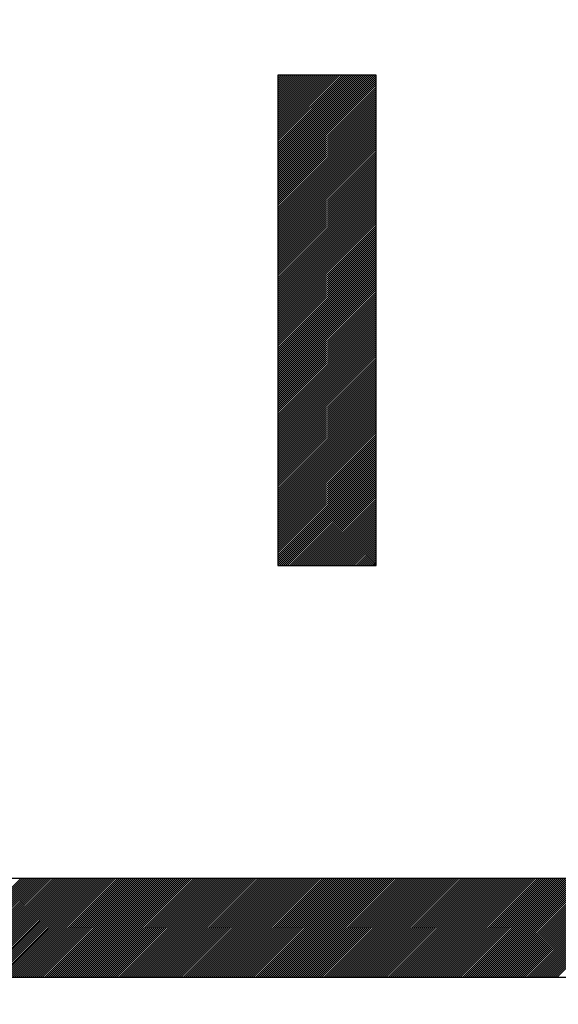
# Model space of a CAD drawing. Units: millimetres. Extents: x 84 to 198, y 85 to 159.
# Drawn here: x 100 to 101, y 123 to 125 of the extents above; entities that cross this region are included whole.
import ezdxf

# ---------------------------------------------------------------- set-up
doc = ezdxf.new("R2010")
doc.units = ezdxf.units.MM
doc.header["$LTSCALE"] = 16.335
doc.layers.get('0').update_dxf_attribs({"linetype": 'CONTINUOUS'})
doc.layers.add('CURVE', color=7, linetype='CONTINUOUS')
doc.styles.get("Standard").update_dxf_attribs({"font": 'txt', "width": 0.8})
doc.dimstyles.new('DIMSTYLE_1', dxfattribs={"dimtxt": 3, "dimasz": 3, "dimexe": 0.18, "dimexo": 0.0625, "dimgap": 0.09, "dimtad": 1, "dimdsep": 46, "dimtxsty": 'STANDARD', "dimblk": '_FILLED', "dimblk1": '_FILLED', "dimblk2": '_FILLED', "dimcen": 0.09, "dimadec": 0, "dimazin": 0, "dimtfac": 1, "dimtofl": 0, "dimtmove": 0, "dimatfit": 3, "dimldrblk": '_FILLED', "dimfxl": 1, "dimtolj": 1, "dimarcsym": 0})

# ---------------------------------------------------------------- blocks, each defined once
blk = doc.blocks.new('_FILLED')
at = {"color": 0, "linetype": 'BYBLOCK'}
blk.add_solid([(0, 0), (-1, 0.31667), (-1, -0.31667)], dxfattribs=at)
blk = doc.blocks.new('*D3')
at = {"color": 7, "linetype": 'CONTINUOUS'}
for p, q in [((84.4358, 109.9438), (84.4358, 156.3382)), ((131.3318, 127.8123), (131.3318, 156.3382)), ((84.4358, 154.8382), (107.8838, 154.8382)), ((131.3318, 154.8382), (107.8838, 154.8382))]:
    blk.add_line(p, q, dxfattribs=at)
at = {"color": 7, "linetype": 'CONTINUOUS', "xscale": 3, "yscale": 3, "zscale": 3}
for p, rotation in [((84.4358, 154.8382), 180.0000016019), ((131.3318, 154.8382), 1.6019e-06)]:
    blk.add_blockref('_FILLED', p, dxfattribs=dict(at, rotation=rotation))
at = {"color": 7, "linetype": 'CONTINUOUS', "insert": (107.8838, 158.5882), "char_height": 3, "width": 8.785714, "attachment_point": 2, "line_spacing_factor": 0.9}
blk.add_mtext('46,9', dxfattribs=at)

msp = doc.modelspace()

# ---------------------------------------------------------------- linework, layer by layer
at = {"layer": 'CURVE', "color": 7, "linetype": 'CONTINUOUS'}
for p, q in [((100.3088, 125.3611), (100.3118, 125.3641)), ((100.3088, 125.357), (100.3159, 125.3641)), ((100.3088, 125.3529), (100.32, 125.3641)), ((100.3088, 125.3488), (100.3241, 125.3641)), ((100.3088, 125.3447), (100.3282, 125.3641)), ((100.3088, 125.3406), (100.3323, 125.3641)), ((100.3088, 125.3365), (100.3364, 125.3641)), ((100.3088, 125.3324), (100.3405, 125.3641)), ((100.3088, 125.3283), (100.3446, 125.3641)), ((100.3088, 125.3242), (100.3487, 125.3641)), ((100.3088, 125.3201), (100.3528, 125.3641)), ((100.3088, 125.316), (100.3569, 125.3641)), ((100.3088, 125.3119), (100.361, 125.3641)), ((100.3088, 125.3078), (100.3651, 125.3641)), ((100.3088, 125.3037), (100.3692, 125.3641)), ((100.3088, 125.2996), (100.3733, 125.3641)), ((100.3088, 125.2955), (100.3774, 125.3641)), ((100.3088, 125.2914), (100.3815, 125.3641)), ((100.3088, 125.2873), (100.3856, 125.3641)), ((100.3088, 125.2832), (100.3897, 125.3641)), ((100.3088, 125.2791), (100.3938, 125.3641)), ((100.3088, 125.275), (100.3979, 125.3641)), ((100.3088, 125.2709), (100.402, 125.3641)), ((100.3088, 125.2668), (100.4061, 125.3641)), ((100.3088, 125.2627), (100.4102, 125.3641)), ((100.3088, 125.2586), (100.4143, 125.3641)), ((100.3088, 125.2545), (100.4184, 125.3641)), ((100.3088, 125.2504), (100.4225, 125.3641)), ((100.3088, 125.2463), (100.4266, 125.3641)), ((100.3088, 125.2422), (100.4307, 125.3641)), ((100.3088, 125.2381), (100.4348, 125.3641)), ((100.3088, 125.234), (100.439, 125.3641)), ((100.3088, 125.2299), (100.4431, 125.3641)), ((100.3088, 125.2258), (100.4472, 125.3641)), ((100.3088, 125.2217), (100.4513, 125.3641)), ((100.3088, 125.2176), (100.4554, 125.3641)), ((100.3088, 125.2135), (100.4595, 125.3641)), ((100.3088, 125.2094), (100.4636, 125.3641)), ((100.3088, 125.2053), (100.4677, 125.3641)), ((100.3088, 125.2012), (100.4718, 125.3641)), ((100.3088, 125.1971), (100.4759, 125.3641)), ((100.3088, 125.193), (100.48, 125.3641)), ((100.3088, 125.1889), (100.4841, 125.3641)), ((100.3088, 125.1847), (100.4882, 125.3641)), ((100.3088, 125.1806), (100.4923, 125.3641)), ((100.3088, 125.1765), (100.4964, 125.3641)), ((100.3088, 125.1724), (100.5005, 125.3641)), ((100.3088, 125.1683), (100.5046, 125.3641)), ((100.3088, 125.1642), (100.5087, 125.3641)), ((100.3088, 125.1601), (100.5093, 125.3606)), ((100.3088, 125.156), (100.5093, 125.3565)), ((100.3088, 125.1519), (100.5093, 125.3524)), ((100.3088, 125.1478), (100.5093, 125.3483)), ((100.3088, 125.1437), (100.5093, 125.3442)), ((100.3088, 125.1396), (100.5093, 125.3401)), ((100.3088, 125.1355), (100.5093, 125.336)), ((100.3088, 125.1314), (100.5093, 125.3319)), ((100.3088, 125.1273), (100.5093, 125.3278)), ((100.3088, 125.1232), (100.5093, 125.3237)), ((100.3088, 125.1191), (100.5093, 125.3196)), ((100.3088, 125.115), (100.5093, 125.3155)), ((100.3088, 125.1109), (100.5093, 125.3114)), ((100.3088, 125.1068), (100.5093, 125.3073)), ((100.3088, 125.1027), (100.5093, 125.3032)), ((100.3088, 125.0986), (100.5093, 125.2991)), ((100.3088, 125.0945), (100.5093, 125.295)), ((100.3088, 125.0904), (100.5093, 125.2908)), ((100.3088, 125.0863), (100.5093, 125.2867)), ((100.3088, 125.0822), (100.5093, 125.2826)), ((100.3088, 125.0781), (100.5093, 125.2785)), ((100.3088, 125.074), (100.5093, 125.2744)), ((100.3088, 125.0699), (100.5093, 125.2703)), ((100.3088, 125.0658), (100.5093, 125.2662)), ((100.3088, 125.0617), (100.5093, 125.2621)), ((100.3088, 125.0576), (100.5093, 125.258)), ((100.3088, 125.0535), (100.5093, 125.2539)), ((100.3088, 125.0494), (100.5093, 125.2498)), ((100.3088, 125.0453), (100.5093, 125.2457)), ((100.3088, 125.0412), (100.5093, 125.2416)), ((100.3088, 125.0371), (100.5093, 125.2375)), ((100.3088, 125.033), (100.5093, 125.2334)), ((100.3088, 125.0289), (100.5093, 125.2293)), ((100.3088, 125.0248), (100.5093, 125.2252)), ((100.3088, 125.0207), (100.5093, 125.2211)), ((100.3088, 125.0166), (100.5093, 125.217)), ((100.3088, 125.0125), (100.5093, 125.2129)), ((100.3088, 125.0084), (100.5093, 125.2088)), ((100.3088, 125.0043), (100.5093, 125.2047)), ((100.3088, 125.0002), (100.5093, 125.2006)), ((100.3088, 124.9961), (100.5093, 125.1965)), ((100.3088, 124.992), (100.5093, 125.1924)), ((100.3088, 124.9879), (100.5093, 125.1883)), ((100.3088, 124.9838), (100.5093, 125.1842)), ((100.3088, 124.9797), (100.5093, 125.1801)), ((100.3088, 124.9756), (100.5093, 125.176)), ((100.3088, 124.9715), (100.5093, 125.1719)), ((100.3088, 124.9674), (100.5093, 125.1678)), ((100.3088, 124.9633), (100.5093, 125.1637)), ((100.3088, 124.9592), (100.5093, 125.1596)), ((100.3088, 124.9551), (100.5093, 125.1555)), ((100.3088, 124.9509), (100.5093, 125.1514)), ((100.3088, 124.9468), (100.5093, 125.1473)), ((100.3088, 124.9427), (100.5093, 125.1432)), ((100.3088, 124.9386), (100.5093, 125.1391)), ((100.3088, 124.9345), (100.5093, 125.135)), ((100.3088, 124.9304), (100.5093, 125.1309)), ((100.3088, 124.9263), (100.5093, 125.1268)), ((100.3088, 124.9222), (100.5093, 125.1227)), ((100.3088, 124.9181), (100.5093, 125.1186)), ((100.3088, 124.914), (100.5093, 125.1145)), ((100.3088, 124.9099), (100.5093, 125.1104)), ((100.3088, 124.9058), (100.5093, 125.1063)), ((100.3088, 124.9017), (100.5093, 125.1022)), ((100.3088, 124.8976), (100.5093, 125.0981)), ((100.3088, 124.8935), (100.5093, 125.094)), ((100.3088, 124.8894), (100.5093, 125.0899)), ((100.3088, 124.8853), (100.5093, 125.0858)), ((100.3088, 124.8812), (100.5093, 125.0817)), ((100.3088, 124.8771), (100.5093, 125.0776)), ((100.3088, 124.873), (100.5093, 125.0735)), ((100.3088, 124.8689), (100.5093, 125.0694)), ((100.3088, 124.8648), (100.5093, 125.0653)), ((100.3088, 124.8607), (100.5093, 125.0612)), ((100.3088, 124.8566), (100.5093, 125.057)), ((100.3088, 124.8525), (100.5093, 125.0529)), ((100.3088, 124.8484), (100.5093, 125.0488)), ((100.3088, 124.8443), (100.5093, 125.0447)), ((100.3088, 124.8402), (100.5093, 125.0406)), ((100.3088, 124.8361), (100.5093, 125.0365)), ((100.3088, 124.832), (100.5093, 125.0324)), ((100.3088, 124.8279), (100.5093, 125.0283)), ((100.3088, 124.8238), (100.5093, 125.0242)), ((100.3088, 124.8197), (100.5093, 125.0201)), ((100.3088, 124.8156), (100.5093, 125.016)), ((100.3088, 124.8115), (100.5093, 125.0119)), ((100.3088, 124.8074), (100.5093, 125.0078)), ((100.3088, 124.8033), (100.5093, 125.0037)), ((100.3088, 124.7992), (100.5093, 124.9996)), ((100.3088, 124.7951), (100.5093, 124.9955)), ((100.3088, 124.791), (100.5093, 124.9914)), ((100.3088, 124.7869), (100.5093, 124.9873)), ((100.3088, 124.7828), (100.5093, 124.9832)), ((100.3088, 124.7787), (100.5093, 124.9791)), ((100.3088, 124.7746), (100.5093, 124.975)), ((100.3088, 124.7705), (100.5093, 124.9709)), ((100.3088, 124.7664), (100.5093, 124.9668)), ((100.3088, 124.7623), (100.5093, 124.9627)), ((100.3088, 124.7582), (100.5093, 124.9586)), ((100.3088, 124.7541), (100.5093, 124.9545)), ((100.3088, 124.75), (100.5093, 124.9504)), ((100.3088, 124.7459), (100.5093, 124.9463)), ((100.3088, 124.7418), (100.5093, 124.9422)), ((100.3088, 124.7377), (100.5093, 124.9381)), ((100.3088, 124.7336), (100.5093, 124.934)), ((100.3088, 124.7295), (100.5093, 124.9299)), ((100.3088, 124.7254), (100.5093, 124.9258)), ((100.3088, 124.7212), (100.5093, 124.9217)), ((100.3088, 124.7171), (100.5093, 124.9176)), ((100.3088, 124.713), (100.5093, 124.9135)), ((100.3088, 124.7089), (100.5093, 124.9094)), ((100.3088, 124.7048), (100.5093, 124.9053)), ((100.3088, 124.7007), (100.5093, 124.9012)), ((100.3088, 124.6966), (100.5093, 124.8971)), ((100.3088, 124.6925), (100.5093, 124.893)), ((100.3088, 124.6884), (100.5093, 124.8889)), ((100.3088, 124.6843), (100.5093, 124.8848)), ((100.3088, 124.6802), (100.5093, 124.8807)), ((100.3088, 124.6761), (100.5093, 124.8766)), ((100.3088, 124.672), (100.5093, 124.8725)), ((100.3088, 124.6679), (100.5093, 124.8684)), ((100.3088, 124.6638), (100.5093, 124.8643)), ((100.3088, 124.6597), (100.5093, 124.8602)), ((100.3088, 124.6556), (100.5093, 124.8561)), ((100.3088, 124.6515), (100.5093, 124.852)), ((100.3088, 124.6474), (100.5093, 124.8479)), ((100.3088, 124.6433), (100.5093, 124.8438)), ((100.3088, 124.6392), (100.5093, 124.8397)), ((100.3088, 124.6351), (100.5093, 124.8356)), ((100.3088, 124.631), (100.5093, 124.8315)), ((100.3088, 124.6269), (100.5093, 124.8273)), ((100.3088, 124.6228), (100.5093, 124.8232)), ((100.3088, 124.6187), (100.5093, 124.8191)), ((100.3088, 124.6146), (100.5093, 124.815)), ((100.3088, 124.6105), (100.5093, 124.8109)), ((100.3088, 124.6064), (100.5093, 124.8068)), ((100.3088, 124.6023), (100.5093, 124.8027)), ((100.3088, 124.5982), (100.5093, 124.7986)), ((100.3088, 124.5941), (100.5093, 124.7945)), ((100.3088, 124.59), (100.5093, 124.7904)), ((100.3088, 124.5859), (100.5093, 124.7863)), ((100.3088, 124.5818), (100.5093, 124.7822)), ((100.3088, 124.5777), (100.5093, 124.7781)), ((100.3088, 124.5736), (100.5093, 124.774)), ((100.3088, 124.5695), (100.5093, 124.7699)), ((100.3088, 124.5654), (100.5093, 124.7658)), ((100.3088, 124.5613), (100.5093, 124.7617)), ((100.3088, 124.5572), (100.5093, 124.7576)), ((100.3088, 124.5531), (100.5093, 124.7535)), ((100.3088, 124.549), (100.5093, 124.7494)), ((100.3088, 124.5449), (100.5093, 124.7453)), ((100.3088, 124.5408), (100.5093, 124.7412)), ((100.3088, 124.5367), (100.5093, 124.7371)), ((100.3088, 124.5326), (100.5093, 124.733)), ((100.3088, 124.5285), (100.5093, 124.7289)), ((100.3088, 124.5244), (100.5093, 124.7248)), ((100.3088, 124.5203), (100.5093, 124.7207)), ((100.3088, 124.5162), (100.5093, 124.7166)), ((100.3088, 124.5121), (100.5093, 124.7125)), ((100.3088, 124.508), (100.5093, 124.7084)), ((100.3088, 124.5039), (100.5093, 124.7043)), ((100.3088, 124.4998), (100.5093, 124.7002)), ((100.3088, 124.4957), (100.5093, 124.6961)), ((100.3088, 124.4916), (100.5093, 124.692)), ((100.3088, 124.4874), (100.5093, 124.6879)), ((100.3088, 124.4833), (100.5093, 124.6838)), ((100.3088, 124.4792), (100.5093, 124.6797)), ((100.3088, 124.4751), (100.5093, 124.6756)), ((100.3088, 124.471), (100.5093, 124.6715)), ((100.3088, 124.4669), (100.5093, 124.6674)), ((100.3088, 124.4628), (100.5093, 124.6633)), ((100.3088, 124.4587), (100.5093, 124.6592)), ((100.3088, 124.4546), (100.5093, 124.6551)), ((100.3088, 124.4505), (100.5093, 124.651)), ((100.3088, 124.4464), (100.5093, 124.6469)), ((100.3088, 124.4423), (100.5093, 124.6428)), ((100.3088, 124.4382), (100.5093, 124.6387)), ((100.3088, 124.4341), (100.5093, 124.6346)), ((100.3088, 124.43), (100.5093, 124.6305)), ((100.3088, 124.4259), (100.5093, 124.6264)), ((100.3088, 124.4218), (100.5093, 124.6223)), ((100.3088, 124.4177), (100.5093, 124.6182)), ((100.3088, 124.4136), (100.5093, 124.6141)), ((100.3088, 124.4095), (100.5093, 124.61)), ((100.3088, 124.4054), (100.5093, 124.6059)), ((100.3088, 124.4013), (100.5093, 124.6018)), ((100.3088, 124.3972), (100.5093, 124.5977)), ((100.3088, 124.3931), (100.5093, 124.5935)), ((100.3088, 124.389), (100.5093, 124.5894)), ((100.3088, 124.3849), (100.5093, 124.5853)), ((100.3088, 124.3808), (100.5093, 124.5812)), ((100.3088, 124.3767), (100.5093, 124.5771)), ((100.3088, 124.3726), (100.5093, 124.573)), ((100.3088, 124.3685), (100.5093, 124.5689)), ((100.3088, 124.3644), (100.5093, 124.5648)), ((100.3123, 124.3638), (100.5093, 124.5607)), ((100.3164, 124.3638), (100.5093, 124.5566)), ((100.3205, 124.3638), (100.5093, 124.5525)), ((100.3246, 124.3638), (100.5093, 124.5484)), ((100.3287, 124.3638), (100.5093, 124.5443)), ((100.3329, 124.3638), (100.5093, 124.5402)), ((100.337, 124.3638), (100.5093, 124.5361)), ((100.3411, 124.3638), (100.5093, 124.532)), ((100.3452, 124.3638), (100.5093, 124.5279)), ((100.3493, 124.3638), (100.5093, 124.5238)), ((100.3534, 124.3638), (100.5093, 124.5197)), ((100.3575, 124.3638), (100.5093, 124.5156)), ((100.3616, 124.3638), (100.5093, 124.5115)), ((100.3657, 124.3638), (100.5093, 124.5074)), ((100.3698, 124.3638), (100.5093, 124.5033)), ((100.3739, 124.3638), (100.5093, 124.4992)), ((100.378, 124.3638), (100.5093, 124.4951)), ((100.3821, 124.3638), (100.5093, 124.491)), ((100.3862, 124.3638), (100.5093, 124.4869)), ((100.3903, 124.3638), (100.5093, 124.4828)), ((100.3944, 124.3638), (100.5093, 124.4787)), ((100.3985, 124.3638), (100.5093, 124.4746)), ((100.4026, 124.3638), (100.5093, 124.4705)), ((100.4067, 124.3638), (100.5093, 124.4664)), ((100.4108, 124.3638), (100.5093, 124.4623)), ((100.4149, 124.3638), (100.5093, 124.4582)), ((100.419, 124.3638), (100.5093, 124.4541)), ((100.4231, 124.3638), (100.5093, 124.45)), ((100.4272, 124.3638), (100.5093, 124.4459)), ((100.4313, 124.3638), (100.5093, 124.4418)), ((100.4354, 124.3638), (100.5093, 124.4377)), ((100.4395, 124.3638), (100.5093, 124.4336)), ((100.4436, 124.3638), (100.5093, 124.4295)), ((100.4477, 124.3638), (100.5093, 124.4254)), ((100.4518, 124.3638), (100.5093, 124.4213)), ((100.4559, 124.3638), (100.5093, 124.4172)), ((100.46, 124.3638), (100.5093, 124.4131)), ((100.4641, 124.3638), (100.5093, 124.409)), ((100.4682, 124.3638), (100.5093, 124.4049)), ((100.4723, 124.3638), (100.5093, 124.4008)), ((100.4764, 124.3638), (100.5093, 124.3967)), ((100.4805, 124.3638), (100.5093, 124.3926)), ((100.4846, 124.3638), (100.5093, 124.3885)), ((100.4887, 124.3638), (100.5093, 124.3844)), ((100.4928, 124.3638), (100.5093, 124.3803)), ((100.4969, 124.3638), (100.5093, 124.3762)), ((100.501, 124.3638), (100.5093, 124.3721)), ((100.5051, 124.3638), (100.5093, 124.368)), ((100.5092, 124.3638), (100.5093, 124.3638)), ((99.5826, 123.5233), (99.7842, 123.7249)), ((99.5867, 123.5233), (99.7883, 123.7249)), ((99.5908, 123.5233), (99.7924, 123.7249)), ((99.5949, 123.5233), (99.7965, 123.7249)), ((99.599, 123.5233), (99.8006, 123.7249)), ((99.6031, 123.5233), (99.8047, 123.7249)), ((99.6072, 123.5233), (99.8088, 123.7249)), ((99.6113, 123.5233), (99.8129, 123.7249)), ((99.6154, 123.5233), (99.817, 123.7249)), ((99.6195, 123.5233), (99.8211, 123.7249)), ((99.6236, 123.5233), (99.8252, 123.7249)), ((99.6277, 123.5233), (99.8293, 123.7249)), ((99.6318, 123.5233), (99.8334, 123.7249)), ((99.6359, 123.5233), (99.8375, 123.7249)), ((99.64, 123.5233), (99.8416, 123.7249)), ((99.6441, 123.5233), (99.8457, 123.7249)), ((99.6482, 123.5233), (99.8498, 123.7249)), ((99.6523, 123.5233), (99.8539, 123.7249)), ((99.6564, 123.5233), (99.858, 123.7249)), ((99.6605, 123.5233), (99.8621, 123.7249)), ((99.6646, 123.5233), (99.8662, 123.7249)), ((99.6687, 123.5233), (99.8703, 123.7249)), ((99.6728, 123.5233), (99.8744, 123.7249)), ((99.6769, 123.5233), (99.8785, 123.7249)), ((99.681, 123.5233), (99.8826, 123.7249)), ((99.6851, 123.5233), (99.8867, 123.7249)), ((99.6892, 123.5233), (99.8908, 123.7249)), ((99.6933, 123.5233), (99.8949, 123.7249)), ((99.6974, 123.5233), (99.899, 123.7249)), ((99.7015, 123.5233), (99.9031, 123.7249)), ((99.7056, 123.5233), (99.9072, 123.7249)), ((99.7097, 123.5233), (99.9113, 123.7249)), ((99.7138, 123.5233), (99.9154, 123.7249)), ((99.7179, 123.5233), (99.9196, 123.7249)), ((99.722, 123.5233), (99.9237, 123.7249)), ((99.7261, 123.5233), (99.9278, 123.7249)), ((99.7302, 123.5233), (99.9319, 123.7249)), ((99.7343, 123.5233), (99.936, 123.7249)), ((99.7384, 123.5233), (99.9401, 123.7249)), ((99.7425, 123.5233), (99.9442, 123.7249)), ((99.7466, 123.5233), (99.9483, 123.7249)), ((99.7507, 123.5233), (99.9524, 123.7249)), ((99.7548, 123.5233), (99.9565, 123.7249)), ((99.7589, 123.5233), (99.9606, 123.7249)), ((99.763, 123.5233), (99.9647, 123.7249)), ((99.7671, 123.5233), (99.9688, 123.7249)), ((99.7712, 123.5233), (99.9729, 123.7249)), ((99.7753, 123.5233), (99.977, 123.7249)), ((99.7794, 123.5233), (99.9811, 123.7249)), ((99.7835, 123.5233), (99.9852, 123.7249)), ((99.7876, 123.5233), (99.9893, 123.7249)), ((99.7917, 123.5233), (99.9934, 123.7249)), ((99.7958, 123.5233), (99.9975, 123.7249)), ((99.7999, 123.5233), (100.0016, 123.7249)), ((99.8041, 123.5233), (100.0057, 123.7249)), ((99.8082, 123.5233), (100.0098, 123.7249)), ((99.8123, 123.5233), (100.0139, 123.7249)), ((99.8164, 123.5233), (100.018, 123.7249)), ((99.8205, 123.5233), (100.0221, 123.7249)), ((99.8246, 123.5233), (100.0262, 123.7249)), ((99.8287, 123.5233), (100.0303, 123.7249)), ((99.8328, 123.5233), (100.0344, 123.7249)), ((99.8369, 123.5233), (100.0385, 123.7249)), ((99.841, 123.5233), (100.0426, 123.7249)), ((99.8451, 123.5233), (100.0467, 123.7249)), ((99.8492, 123.5233), (100.0508, 123.7249)), ((99.8533, 123.5233), (100.0549, 123.7249)), ((99.8574, 123.5233), (100.059, 123.7249)), ((99.8615, 123.5233), (100.0631, 123.7249)), ((99.8656, 123.5233), (100.0672, 123.7249)), ((99.8697, 123.5233), (100.0713, 123.7249)), ((99.8738, 123.5233), (100.0754, 123.7249)), ((99.8779, 123.5233), (100.0795, 123.7249)), ((99.882, 123.5233), (100.0836, 123.7249)), ((99.8861, 123.5233), (100.0877, 123.7249)), ((99.8902, 123.5233), (100.0918, 123.7249)), ((99.8943, 123.5233), (100.0959, 123.7249)), ((99.8984, 123.5233), (100.1, 123.7249)), ((99.9025, 123.5233), (100.1041, 123.7249)), ((99.9066, 123.5233), (100.1082, 123.7249)), ((99.9107, 123.5233), (100.1123, 123.7249)), ((99.9148, 123.5233), (100.1164, 123.7249)), ((99.9189, 123.5233), (100.1205, 123.7249)), ((99.923, 123.5233), (100.1246, 123.7249)), ((99.9271, 123.5233), (100.1287, 123.7249)), ((99.9312, 123.5233), (100.1328, 123.7249)), ((99.9353, 123.5233), (100.1369, 123.7249)), ((99.9394, 123.5233), (100.141, 123.7249)), ((99.9435, 123.5233), (100.1451, 123.7249)), ((99.9476, 123.5233), (100.1493, 123.7249)), ((99.9517, 123.5233), (100.1534, 123.7249)), ((99.9558, 123.5233), (100.1575, 123.7249)), ((99.9599, 123.5233), (100.1616, 123.7249)), ((99.964, 123.5233), (100.1657, 123.7249)), ((99.9681, 123.5233), (100.1698, 123.7249)), ((99.9722, 123.5233), (100.1739, 123.7249)), ((99.9763, 123.5233), (100.178, 123.7249)), ((99.9804, 123.5233), (100.1821, 123.7249)), ((99.9845, 123.5233), (100.1862, 123.7249)), ((99.9886, 123.5233), (100.1903, 123.7249)), ((99.9927, 123.5233), (100.1944, 123.7249)), ((99.9968, 123.5233), (100.1985, 123.7249)), ((100.0009, 123.5233), (100.2026, 123.7249)), ((100.005, 123.5233), (100.2067, 123.7249)), ((100.0091, 123.5233), (100.2108, 123.7249)), ((100.0132, 123.5233), (100.2149, 123.7249)), ((100.0173, 123.5233), (100.219, 123.7249)), ((100.0214, 123.5233), (100.2231, 123.7249)), ((100.0255, 123.5233), (100.2272, 123.7249)), ((100.0296, 123.5233), (100.2313, 123.7249)), ((100.0338, 123.5233), (100.2354, 123.7249)), ((100.0379, 123.5233), (100.2395, 123.7249)), ((100.042, 123.5233), (100.2436, 123.7249)), ((100.0461, 123.5233), (100.2477, 123.7249)), ((100.0502, 123.5233), (100.2518, 123.7249)), ((100.0543, 123.5233), (100.2559, 123.7249)), ((100.0584, 123.5233), (100.26, 123.7249)), ((100.0625, 123.5233), (100.2641, 123.7249)), ((100.0666, 123.5233), (100.2682, 123.7249)), ((100.0707, 123.5233), (100.2723, 123.7249)), ((100.0748, 123.5233), (100.2764, 123.7249)), ((100.0789, 123.5233), (100.2805, 123.7249)), ((100.083, 123.5233), (100.2846, 123.7249)), ((100.0871, 123.5233), (100.2887, 123.7249)), ((100.0912, 123.5233), (100.2928, 123.7249)), ((100.0953, 123.5233), (100.2969, 123.7249)), ((100.0994, 123.5233), (100.301, 123.7249)), ((100.1035, 123.5233), (100.3051, 123.7249)), ((100.1076, 123.5233), (100.3092, 123.7249)), ((100.1117, 123.5233), (100.3133, 123.7249)), ((100.1158, 123.5233), (100.3174, 123.7249)), ((100.1199, 123.5233), (100.3215, 123.7249)), ((100.124, 123.5233), (100.3256, 123.7249)), ((100.1281, 123.5233), (100.3297, 123.7249)), ((100.1322, 123.5233), (100.3338, 123.7249)), ((100.1363, 123.5233), (100.3379, 123.7249)), ((100.1404, 123.5233), (100.342, 123.7249)), ((100.1445, 123.5233), (100.3461, 123.7249)), ((100.1486, 123.5233), (100.3502, 123.7249)), ((100.1527, 123.5233), (100.3543, 123.7249)), ((100.1568, 123.5233), (100.3584, 123.7249)), ((100.1609, 123.5233), (100.3625, 123.7249)), ((100.165, 123.5233), (100.3666, 123.7249)), ((100.1691, 123.5233), (100.3707, 123.7249)), ((100.1732, 123.5233), (100.3748, 123.7249)), ((100.1773, 123.5233), (100.3789, 123.7249)), ((100.1814, 123.5233), (100.3831, 123.7249)), ((100.1855, 123.5233), (100.3872, 123.7249)), ((100.1896, 123.5233), (100.3913, 123.7249)), ((100.1937, 123.5233), (100.3954, 123.7249)), ((100.1978, 123.5233), (100.3995, 123.7249)), ((100.2019, 123.5233), (100.4036, 123.7249)), ((100.206, 123.5233), (100.4077, 123.7249)), ((100.2101, 123.5233), (100.4118, 123.7249)), ((100.2142, 123.5233), (100.4159, 123.7249)), ((100.2183, 123.5233), (100.42, 123.7249)), ((100.2224, 123.5233), (100.4241, 123.7249)), ((100.2265, 123.5233), (100.4282, 123.7249)), ((100.2306, 123.5233), (100.4323, 123.7249)), ((100.2347, 123.5233), (100.4364, 123.7249)), ((100.2388, 123.5233), (100.4405, 123.7249)), ((100.2429, 123.5233), (100.4446, 123.7249)), ((100.247, 123.5233), (100.4487, 123.7249)), ((100.2511, 123.5233), (100.4528, 123.7249)), ((100.2552, 123.5233), (100.4569, 123.7249)), ((100.2593, 123.5233), (100.461, 123.7249)), ((100.2635, 123.5233), (100.4651, 123.7249)), ((100.2676, 123.5233), (100.4692, 123.7249)), ((100.2717, 123.5233), (100.4733, 123.7249)), ((100.2758, 123.5233), (100.4774, 123.7249)), ((100.2799, 123.5233), (100.4815, 123.7249)), ((100.284, 123.5233), (100.4856, 123.7249)), ((100.2881, 123.5233), (100.4897, 123.7249)), ((100.2922, 123.5233), (100.4938, 123.7249)), ((100.2963, 123.5233), (100.4979, 123.7249)), ((100.3004, 123.5233), (100.502, 123.7249)), ((100.3045, 123.5233), (100.5061, 123.7249)), ((100.3086, 123.5233), (100.5102, 123.7249)), ((100.3127, 123.5233), (100.5143, 123.7249)), ((100.3168, 123.5233), (100.5184, 123.7249)), ((100.3209, 123.5233), (100.5225, 123.7249)), ((100.325, 123.5233), (100.5266, 123.7249)), ((100.3291, 123.5233), (100.5307, 123.7249)), ((100.3332, 123.5233), (100.5348, 123.7249)), ((100.3373, 123.5233), (100.5389, 123.7249)), ((100.3414, 123.5233), (100.543, 123.7249)), ((100.3455, 123.5233), (100.5471, 123.7249)), ((100.3496, 123.5233), (100.5512, 123.7249)), ((100.3537, 123.5233), (100.5553, 123.7249)), ((100.3578, 123.5233), (100.5594, 123.7249)), ((100.3619, 123.5233), (100.5635, 123.7249)), ((100.366, 123.5233), (100.5676, 123.7249)), ((100.3701, 123.5233), (100.5717, 123.7249)), ((100.3742, 123.5233), (100.5758, 123.7249)), ((100.3783, 123.5233), (100.5799, 123.7249)), ((100.3824, 123.5233), (100.584, 123.7249)), ((100.3865, 123.5233), (100.5881, 123.7249)), ((100.3906, 123.5233), (100.5922, 123.7249)), ((100.3947, 123.5233), (100.5963, 123.7249)), ((100.3988, 123.5233), (100.6004, 123.7249)), ((100.4029, 123.5233), (100.6045, 123.7249)), ((100.407, 123.5233), (100.6086, 123.7249)), ((100.4111, 123.5233), (100.6128, 123.7249)), ((100.4152, 123.5233), (100.6169, 123.7249)), ((100.4193, 123.5233), (100.621, 123.7249)), ((100.4234, 123.5233), (100.6251, 123.7249)), ((100.4275, 123.5233), (100.6292, 123.7249)), ((100.4316, 123.5233), (100.6333, 123.7249)), ((100.4357, 123.5233), (100.6374, 123.7249)), ((100.4398, 123.5233), (100.6415, 123.7249)), ((100.4439, 123.5233), (100.6456, 123.7249)), ((100.448, 123.5233), (100.6497, 123.7249)), ((100.4521, 123.5233), (100.6538, 123.7249)), ((100.4562, 123.5233), (100.6579, 123.7249)), ((100.4603, 123.5233), (100.662, 123.7249)), ((100.4644, 123.5233), (100.6661, 123.7249)), ((100.4685, 123.5233), (100.6702, 123.7249)), ((100.4726, 123.5233), (100.6743, 123.7249)), ((100.4767, 123.5233), (100.6784, 123.7249)), ((100.4808, 123.5233), (100.6825, 123.7249)), ((100.4849, 123.5233), (100.6866, 123.7249)), ((100.489, 123.5233), (100.6907, 123.7249)), ((100.4931, 123.5233), (100.6948, 123.7249)), ((100.4973, 123.5233), (100.6989, 123.7249)), ((100.5014, 123.5233), (100.703, 123.7249)), ((100.5055, 123.5233), (100.7071, 123.7249)), ((100.5096, 123.5233), (100.7112, 123.7249)), ((100.5137, 123.5233), (100.7153, 123.7249)), ((100.5178, 123.5233), (100.7194, 123.7249)), ((100.5219, 123.5233), (100.7235, 123.7249)), ((100.526, 123.5233), (100.7276, 123.7249)), ((100.5301, 123.5233), (100.7317, 123.7249)), ((100.5342, 123.5233), (100.7358, 123.7249)), ((100.5383, 123.5233), (100.7399, 123.7249)), ((100.5424, 123.5233), (100.744, 123.7249)), ((100.5465, 123.5233), (100.7481, 123.7249)), ((100.5506, 123.5233), (100.7522, 123.7249)), ((100.5547, 123.5233), (100.7563, 123.7249)), ((100.5588, 123.5233), (100.7604, 123.7249)), ((100.5629, 123.5233), (100.7645, 123.7249)), ((100.567, 123.5233), (100.7686, 123.7249)), ((100.5711, 123.5233), (100.7727, 123.7249)), ((100.5752, 123.5233), (100.7768, 123.7249)), ((100.5793, 123.5233), (100.7809, 123.7249)), ((100.5834, 123.5233), (100.785, 123.7249)), ((100.5875, 123.5233), (100.7891, 123.7249)), ((100.5916, 123.5233), (100.7932, 123.7249)), ((100.5957, 123.5233), (100.7973, 123.7249)), ((100.5998, 123.5233), (100.8014, 123.7249)), ((100.6039, 123.5233), (100.8055, 123.7249)), ((100.608, 123.5233), (100.8096, 123.7249)), ((100.6121, 123.5233), (100.8137, 123.7249)), ((100.6162, 123.5233), (100.8178, 123.7249)), ((100.6203, 123.5233), (100.8219, 123.7249)), ((100.6244, 123.5233), (100.826, 123.7249)), ((100.6285, 123.5233), (100.8301, 123.7249)), ((100.6326, 123.5233), (100.8342, 123.7249)), ((100.6367, 123.5233), (100.8383, 123.7249)), ((100.6408, 123.5233), (100.8425, 123.7249)), ((100.6449, 123.5233), (100.8466, 123.7249)), ((100.649, 123.5233), (100.8507, 123.7249)), ((100.6531, 123.5233), (100.8548, 123.7249)), ((100.6572, 123.5233), (100.8589, 123.7249)), ((100.6613, 123.5233), (100.863, 123.7249)), ((100.6654, 123.5233), (100.8671, 123.7249)), ((100.6695, 123.5233), (100.8712, 123.7249)), ((100.6736, 123.5233), (100.8753, 123.7249)), ((100.6777, 123.5233), (100.8794, 123.7249)), ((100.6818, 123.5233), (100.8835, 123.7249)), ((100.6859, 123.5233), (100.8876, 123.7249)), ((100.69, 123.5233), (100.8917, 123.7249)), ((100.6941, 123.5233), (100.8958, 123.7249)), ((100.6982, 123.5233), (100.8999, 123.7249)), ((100.7023, 123.5233), (100.904, 123.7249)), ((100.7064, 123.5233), (100.9081, 123.7249)), ((100.7105, 123.5233), (100.9122, 123.7249)), ((100.7146, 123.5233), (100.9163, 123.7249)), ((100.7187, 123.5233), (100.9204, 123.7249)), ((100.7228, 123.5233), (100.9245, 123.7249)), ((100.727, 123.5233), (100.9286, 123.7249)), ((100.7311, 123.5233), (100.9327, 123.7249)), ((100.7352, 123.5233), (100.9368, 123.7249)), ((100.7393, 123.5233), (100.9409, 123.7249)), ((100.7434, 123.5233), (100.945, 123.7249)), ((100.7475, 123.5233), (100.9491, 123.7249)), ((100.7516, 123.5233), (100.9532, 123.7249)), ((100.7557, 123.5233), (100.9573, 123.7249)), ((100.7598, 123.5233), (100.9614, 123.7249)), ((100.7639, 123.5233), (100.9655, 123.7249)), ((100.768, 123.5233), (100.9696, 123.7249)), ((100.7721, 123.5233), (100.9737, 123.7249)), ((100.7762, 123.5233), (100.9778, 123.7249)), ((100.7803, 123.5233), (100.9819, 123.7249)), ((100.7844, 123.5233), (100.986, 123.7249)), ((100.7885, 123.5233), (100.9901, 123.7249)), ((100.7926, 123.5233), (100.9942, 123.7249)), ((100.7967, 123.5233), (100.9983, 123.7249)), ((100.8008, 123.5233), (101.0024, 123.7249)), ((100.8049, 123.5233), (101.0065, 123.7249)), ((100.809, 123.5233), (101.0106, 123.7249)), ((100.8131, 123.5233), (101.0147, 123.7249)), ((100.8172, 123.5233), (101.0188, 123.7249)), ((100.8213, 123.5233), (101.0229, 123.7249)), ((100.8254, 123.5233), (101.027, 123.7249)), ((100.8295, 123.5233), (101.0311, 123.7249)), ((100.8336, 123.5233), (101.0352, 123.7249)), ((100.8377, 123.5233), (101.0393, 123.7249)), ((100.8418, 123.5233), (101.0434, 123.7249)), ((100.8459, 123.5233), (101.0475, 123.7249)), ((100.85, 123.5233), (101.0516, 123.7249)), ((100.8541, 123.5233), (101.0557, 123.7249)), ((100.8582, 123.5233), (101.0598, 123.7249)), ((100.8623, 123.5233), (101.0639, 123.7249)), ((100.8664, 123.5233), (101.068, 123.7249)), ((100.8705, 123.5233), (101.0721, 123.7249)), ((100.8746, 123.5233), (101.0763, 123.7249)), ((100.8787, 123.5233), (101.0804, 123.7249))]:
    msp.add_line(p, q, dxfattribs=at)
at = {"layer": 'CURVE', "color": 253, "linetype": 'CONTINUOUS'}
for p, q in [((100.3088, 125.3641), (100.3088, 124.3638)), ((100.5093, 125.3641), (100.3088, 125.3641)), ((100.5093, 124.3638), (100.5093, 125.3641)), ((100.3088, 124.3638), (100.5093, 124.3638)), ((101.6218, 123.7249), (99.1285, 123.7249)), ((98.9269, 123.5233), (101.8233, 123.5233))]:
    msp.add_line(p, q, dxfattribs=at)

# ---------------------------------------------------------------- dimensions: what is measured, and where the dimension line sits
at = {"color": 7, "linetype": 'CONTINUOUS'}
dim = msp.add_linear_dim(base=(84.4358, 154.8382), p1=(131.3318, 127.8123), p2=(84.4358, 109.9438), angle=180, dimstyle='DIMSTYLE_1', dxfattribs=at)
dim.commit()
dim.dimension.update_dxf_attribs({"geometry": '*D3', "text_midpoint": (103.4909, 157.0882), "dimtype": 160})

doc.saveas('drawing.dxf')
